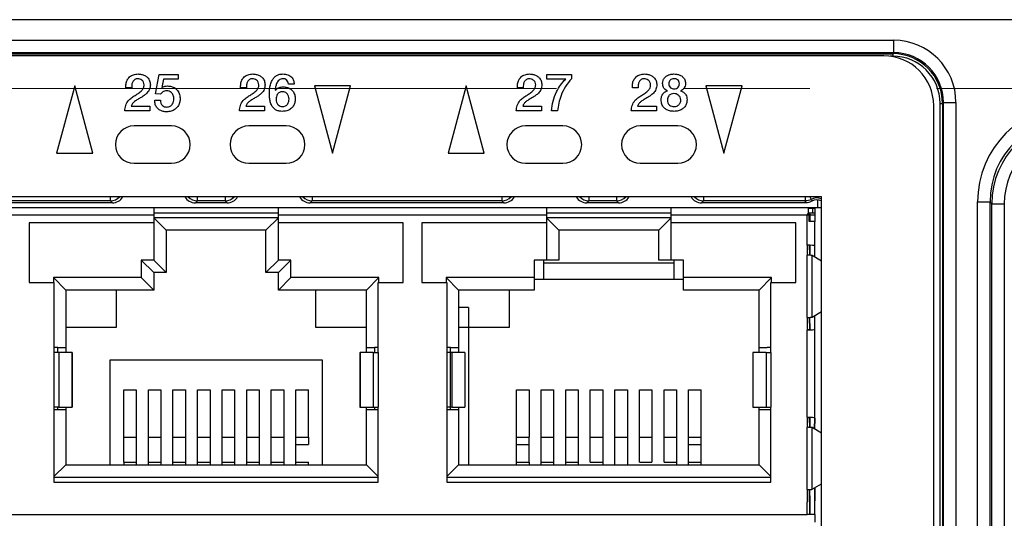
# Model space of a CAD drawing. Units: millimetres. Extents: x 17 to 584, y 10 to 410.
# Drawn here: x 243 to 263, y 296 to 306 of the extents above; entities that cross this region are included whole.
import ezdxf

# ---------------------------------------------------------------- set-up
doc = ezdxf.new("R2010")
doc.units = ezdxf.units.MM
doc.linetypes.add('CENTERX2', pattern=[20.32, 12.7, -2.54, 2.54, -2.54])

# ---------------------------------------------------------------- blocks, each defined once
blk = doc.blocks.new('SW_CENTERMARKSYMBOL_0')
at = {"color": 0, "linetype": 'CENTERX2', "lineweight": 18}
blk.add_line((230.05, 0), (4.25, 0), dxfattribs=at)

msp = doc.modelspace()

# ---------------------------------------------------------------- linework, layer by layer
at = {"color": 7, "linetype": 'Continuous', "lineweight": 25}
for p, q in [((286.892, 305.803), (76.172, 305.803)), ((75.382, 305.391), (260.556, 305.391)), ((260.556, 305.141), (260.556, 305.391)), ((260.556, 305.141), (75.382, 305.141)), ((75.382, 305.122), (260.536, 305.122)), ((260.357, 305.08), (75.632, 305.08)), ((260.536, 305.122), (260.556, 305.141)), ((260.536, 305.122), (260.536, 305.072)), ((245.757, 304.315), (245.826, 304.706)), ((245.826, 304.706), (246.21, 304.706)), ((246.21, 304.706), (246.21, 304.61)), ((253.6, 304.706), (254.096, 304.706)), ((253.6, 304.61), (253.6, 304.706)), ((254.096, 304.706), (254.096, 304.621)), ((244.134, 304.475), (243.772, 303.125)), ((244.496, 303.125), (244.134, 304.475)), ((245.277, 304.44), (245.162, 304.44)), ((245.916, 304.61), (245.881, 304.442)), ((246.21, 304.61), (245.916, 304.61)), ((247.577, 304.44), (247.462, 304.44)), ((248.537, 304.514), (248.422, 304.514)), ((249.664, 304.475), (248.94, 304.475)), ((248.94, 304.475), (249.302, 303.125)), ((249.302, 303.125), (249.664, 304.475)), ((251.984, 304.475), (251.622, 303.125)), ((252.346, 303.125), (251.984, 304.475)), ((253.127, 304.44), (253.012, 304.44)), ((253.979, 304.61), (253.6, 304.61)), ((255.431, 304.44), (255.316, 304.44)), ((257.514, 304.475), (256.79, 304.475)), ((256.79, 304.475), (257.152, 303.125)), ((257.152, 303.125), (257.514, 304.475)), ((245.855, 304.311), (245.757, 304.315)), ((245.267, 304.071), (245.642, 304.071)), ((245.642, 304.071), (245.642, 303.975)), ((245.738, 304.187), (245.853, 304.187)), ((247.567, 304.071), (247.942, 304.071)), ((247.942, 304.071), (247.942, 303.975)), ((253.117, 304.071), (253.492, 304.071)), ((253.492, 304.071), (253.492, 303.975)), ((255.422, 304.071), (255.797, 304.071)), ((255.797, 304.071), (255.797, 303.975)), ((261.357, 289.68), (261.357, 304.08)), ((261.485, 289.57), (261.485, 304.123)), ((261.485, 304.123), (261.535, 304.123)), ((261.554, 304.142), (261.535, 304.123)), ((261.535, 304.123), (261.535, 289.57)), ((261.554, 289.538), (261.554, 304.142)), ((261.554, 304.142), (261.804, 304.142)), ((261.804, 304.142), (261.804, 289.538)), ((245.642, 303.975), (245.139, 303.975)), ((247.942, 303.975), (247.439, 303.975)), ((253.492, 303.975), (252.989, 303.975)), ((253.818, 303.975), (253.694, 303.975)), ((255.797, 303.975), (255.294, 303.975)), ((246.075, 303.675), (245.325, 303.675)), ((248.375, 303.675), (247.625, 303.675)), ((253.925, 303.675), (253.175, 303.675)), ((256.225, 303.675), (255.475, 303.675)), ((243.772, 303.125), (244.496, 303.125)), ((251.622, 303.125), (252.346, 303.125)), ((245.325, 302.925), (246.075, 302.925)), ((247.625, 302.925), (248.375, 302.925)), ((253.175, 302.925), (253.925, 302.925)), ((255.475, 302.925), (256.225, 302.925)), ((259.105, 302.25), (226.91, 302.25)), ((259.105, 288.68), (259.105, 302.25)), ((244.89, 302.133), (241.159, 302.133)), ((244.851, 302.172), (241.198, 302.172)), ((244.89, 302.133), (244.851, 302.172)), ((246.593, 302.172), (246.554, 302.133)), ((247.19, 302.133), (246.554, 302.133)), ((247.151, 302.172), (246.593, 302.172)), ((247.19, 302.133), (247.151, 302.172)), ((248.893, 302.172), (248.854, 302.133)), ((252.74, 302.133), (248.854, 302.133)), ((252.701, 302.172), (248.893, 302.172)), ((252.74, 302.133), (252.701, 302.172)), ((254.443, 302.172), (254.404, 302.133)), ((255.04, 302.133), (254.404, 302.133)), ((255.001, 302.172), (254.443, 302.172)), ((255.04, 302.133), (255.001, 302.172)), ((256.743, 302.172), (256.704, 302.133)), ((258.793, 302.133), (256.704, 302.133)), ((258.783, 302.172), (256.743, 302.172)), ((262.237, 302.15), (262.486, 302.15)), ((262.237, 289.498), (262.237, 302.15)), ((262.523, 302.113), (262.486, 302.15)), ((262.486, 302.15), (262.486, 289.498)), ((262.523, 289.405), (262.523, 302.113)), ((262.523, 302.113), (262.773, 302.113)), ((262.773, 302.113), (262.773, 289.405)), ((245.719, 302.033), (240.344, 302.033)), ((245.719, 301.883), (240.344, 301.883)), ((245.719, 302.033), (245.719, 301.883)), ((248.219, 302.033), (245.719, 302.033)), ((245.719, 301.933), (248.219, 301.933)), ((245.719, 301.883), (245.719, 301.733)), ((253.594, 302.033), (248.219, 302.033)), ((248.219, 301.883), (248.219, 302.033)), ((253.594, 301.883), (248.219, 301.883)), ((248.219, 301.733), (248.219, 301.883)), ((253.594, 302.033), (253.594, 301.883)), ((256.094, 302.033), (253.594, 302.033)), ((253.594, 301.933), (256.094, 301.933)), ((253.594, 301.883), (253.594, 301.733)), ((258.972, 302.033), (256.094, 302.033)), ((256.094, 301.883), (256.094, 302.033)), ((258.822, 301.883), (256.094, 301.883)), ((256.094, 301.733), (256.094, 301.883)), ((258.822, 301.883), (258.847, 301.922)), ((258.822, 301.883), (258.847, 301.896)), ((258.822, 301.283), (258.822, 301.883)), ((258.859, 301.883), (258.822, 301.883)), ((258.847, 302.026), (258.925, 302.026)), ((258.847, 301.933), (258.925, 301.933)), ((258.847, 301.933), (258.925, 301.931)), ((258.847, 301.922), (258.847, 301.896)), ((258.859, 301.758), (258.859, 301.883)), ((258.869, 301.931), (258.872, 301.883)), ((258.872, 301.758), (258.869, 301.931)), ((258.872, 301.883), (258.872, 301.758)), ((258.972, 301.883), (258.872, 301.883)), ((258.925, 302.026), (258.972, 302.026)), ((258.925, 302.026), (258.925, 301.931)), ((258.925, 301.931), (258.972, 301.931)), ((258.972, 302.026), (258.972, 302.033)), ((259.032, 302.033), (258.972, 302.033)), ((258.972, 302.026), (258.972, 301.931)), ((258.972, 301.931), (258.972, 301.883)), ((258.972, 301.883), (258.972, 301.758)), ((259.105, 302.033), (259.032, 302.033)), ((245.719, 301.733), (243.219, 301.733)), ((243.219, 301.733), (243.219, 300.533)), ((248.219, 301.833), (245.719, 301.833)), ((245.969, 301.583), (245.719, 301.833)), ((245.719, 301.733), (245.719, 300.983)), ((247.969, 301.583), (248.219, 301.833)), ((248.219, 300.983), (248.219, 301.733)), ((250.719, 301.733), (248.219, 301.733)), ((250.719, 300.533), (250.719, 301.733)), ((253.594, 301.733), (251.094, 301.733)), ((251.094, 301.733), (251.094, 300.533)), ((256.094, 301.833), (253.594, 301.833)), ((253.844, 301.583), (253.594, 301.833)), ((253.594, 301.733), (253.594, 300.983)), ((255.844, 301.583), (256.094, 301.833)), ((256.094, 300.983), (256.094, 301.733)), ((258.594, 301.733), (256.094, 301.733)), ((258.594, 300.533), (258.594, 301.733)), ((258.972, 301.269), (258.972, 301.758)), ((245.969, 301.583), (245.969, 300.983)), ((247.969, 301.583), (245.969, 301.583)), ((247.969, 300.983), (247.969, 301.583)), ((253.844, 301.583), (253.844, 300.983)), ((255.844, 301.583), (253.844, 301.583)), ((255.844, 300.983), (255.844, 301.583)), ((258.822, 301.283), (258.822, 301.083)), ((258.869, 301.283), (258.872, 301.269)), ((258.872, 301.081), (258.869, 301.283)), ((258.872, 301.269), (258.872, 301.081)), ((258.972, 301.045), (258.972, 301.269)), ((258.822, 299.833), (258.822, 301.083)), ((258.92, 299.841), (258.92, 301.076)), ((259.105, 300.965), (258.92, 301.076)), ((245.719, 300.983), (245.469, 300.983)), ((245.469, 300.983), (245.469, 300.633)), ((245.719, 300.733), (245.469, 300.983)), ((245.969, 300.733), (245.719, 300.983)), ((245.969, 300.983), (245.969, 300.733)), ((247.969, 300.733), (248.219, 300.983)), ((247.969, 300.733), (247.969, 300.983)), ((248.469, 300.983), (248.219, 300.983)), ((248.219, 300.733), (248.469, 300.983)), ((248.469, 300.633), (248.469, 300.983)), ((253.594, 300.983), (253.344, 300.983)), ((253.344, 300.983), (253.344, 300.633)), ((253.544, 300.601), (253.544, 300.983)), ((253.844, 300.983), (253.594, 300.983)), ((256.094, 300.983), (255.844, 300.983)), ((256.344, 300.983), (256.094, 300.983)), ((256.144, 300.983), (256.144, 300.601)), ((256.344, 300.633), (256.344, 300.983)), ((245.969, 300.733), (245.719, 300.733)), ((245.719, 300.733), (245.719, 300.383)), ((248.219, 300.733), (247.969, 300.733)), ((248.219, 300.383), (248.219, 300.733)), ((243.219, 300.533), (243.719, 300.533)), ((245.469, 300.633), (243.707, 300.633)), ((243.707, 300.633), (243.707, 300.533)), ((243.957, 300.383), (243.707, 300.633)), ((243.719, 300.533), (243.719, 299.133)), ((245.719, 300.383), (245.469, 300.633)), ((248.219, 300.383), (248.469, 300.633)), ((250.232, 300.633), (248.469, 300.633)), ((249.982, 300.383), (250.232, 300.633)), ((250.219, 299.133), (250.219, 300.533)), ((250.219, 300.533), (250.719, 300.533)), ((250.232, 300.533), (250.232, 300.633)), ((251.094, 300.533), (251.594, 300.533)), ((253.344, 300.633), (251.582, 300.633)), ((251.582, 300.633), (251.582, 300.533)), ((251.832, 300.383), (251.582, 300.633)), ((251.594, 300.533), (251.594, 299.133)), ((253.344, 300.633), (253.344, 300.383)), ((253.344, 300.601), (256.344, 300.601)), ((258.107, 300.633), (256.344, 300.633)), ((256.344, 300.383), (256.344, 300.633)), ((257.857, 300.383), (258.107, 300.633)), ((258.094, 299.133), (258.094, 300.533)), ((258.094, 300.533), (258.594, 300.533)), ((258.107, 300.533), (258.107, 300.633)), ((243.957, 300.383), (243.957, 299.233)), ((245.469, 300.383), (243.957, 300.383)), ((244.969, 300.383), (244.969, 299.633)), ((245.719, 300.383), (245.469, 300.383)), ((248.469, 300.383), (248.219, 300.383)), ((249.982, 300.383), (248.469, 300.383)), ((248.969, 299.633), (248.969, 300.383)), ((249.982, 299.233), (249.982, 300.383)), ((251.832, 300.383), (251.832, 299.233)), ((253.344, 300.383), (251.832, 300.383)), ((252.844, 300.383), (252.844, 299.633)), ((257.857, 300.383), (256.344, 300.383)), ((257.857, 299.233), (257.857, 300.383)), ((252.032, 300.033), (251.832, 300.033)), ((252.032, 300.033), (252.032, 296.883)), ((258.92, 299.841), (259.105, 299.951)), ((258.822, 299.833), (258.822, 299.583)), ((258.869, 299.836), (258.872, 299.598)), ((258.872, 299.598), (258.869, 299.836)), ((258.972, 299.598), (258.972, 299.872)), ((244.969, 299.633), (243.957, 299.633)), ((249.982, 299.633), (248.969, 299.633)), ((252.844, 299.633), (251.832, 299.633)), ((258.822, 297.833), (258.822, 299.583)), ((258.972, 297.819), (258.972, 299.598)), ((243.794, 299.233), (243.719, 299.233)), ((243.719, 299.133), (243.719, 298.033)), ((243.818, 299.133), (243.719, 299.133)), ((243.794, 299.233), (243.957, 299.233)), ((243.794, 299.133), (243.794, 299.233)), ((243.818, 299.133), (243.818, 298.033)), ((244.083, 299.133), (243.818, 299.133)), ((243.957, 299.233), (243.957, 299.133)), ((244.083, 299.133), (244.083, 298.033)), ((244.085, 299.133), (244.083, 299.133)), ((244.085, 298.033), (244.085, 299.133)), ((249.853, 299.133), (249.853, 298.033)), ((249.853, 299.133), (249.855, 299.133)), ((249.855, 299.133), (249.855, 298.033)), ((250.121, 299.133), (249.855, 299.133)), ((249.982, 299.233), (250.144, 299.233)), ((249.982, 299.133), (249.982, 299.233)), ((250.121, 299.133), (250.121, 298.033)), ((250.121, 299.133), (250.219, 299.133)), ((250.219, 299.233), (250.144, 299.233)), ((250.144, 299.233), (250.144, 299.133)), ((250.219, 299.133), (250.219, 298.033)), ((251.669, 299.233), (251.594, 299.233)), ((251.594, 299.133), (251.594, 298.033)), ((251.693, 299.133), (251.594, 299.133)), ((251.669, 297.983), (251.669, 299.233)), ((251.669, 299.233), (251.832, 299.233)), ((251.958, 299.133), (251.693, 299.133)), ((251.693, 299.133), (251.693, 298.033)), ((251.832, 299.233), (251.832, 299.133)), ((251.958, 299.133), (251.958, 298.033)), ((257.728, 299.133), (257.728, 298.033)), ((257.728, 299.133), (257.73, 299.133)), ((257.73, 299.133), (257.73, 298.033)), ((257.996, 299.133), (257.73, 299.133)), ((257.857, 299.233), (258.019, 299.233)), ((257.857, 299.133), (257.857, 299.233)), ((257.996, 299.133), (257.996, 298.033)), ((257.996, 299.133), (258.094, 299.133)), ((258.094, 299.233), (258.019, 299.233)), ((258.094, 299.133), (258.094, 298.033)), ((244.844, 296.883), (244.844, 298.983)), ((244.844, 298.983), (249.094, 298.983)), ((249.094, 298.983), (249.094, 296.883)), ((245.119, 298.383), (245.369, 298.383)), ((245.119, 297.432), (245.119, 298.383)), ((245.369, 298.383), (245.369, 297.432)), ((245.612, 297.432), (245.612, 298.383)), ((245.612, 298.383), (245.862, 298.383)), ((245.862, 298.383), (245.862, 297.432)), ((246.105, 297.432), (246.105, 298.383)), ((246.105, 298.383), (246.355, 298.383)), ((246.355, 298.383), (246.355, 297.432)), ((246.598, 297.432), (246.598, 298.383)), ((246.598, 298.383), (246.848, 298.383)), ((246.848, 298.383), (246.848, 297.432)), ((247.091, 297.432), (247.091, 298.383)), ((247.091, 298.383), (247.341, 298.383)), ((247.341, 298.383), (247.341, 297.432)), ((247.583, 297.432), (247.583, 298.383)), ((247.583, 298.383), (247.833, 298.383)), ((247.833, 298.383), (247.833, 297.432)), ((248.076, 297.432), (248.076, 298.383)), ((248.076, 298.383), (248.326, 298.383)), ((248.326, 298.383), (248.326, 297.432)), ((248.569, 297.432), (248.569, 298.383)), ((248.569, 298.383), (248.819, 298.383)), ((248.819, 297.432), (248.819, 298.383)), ((252.994, 297.432), (252.994, 298.383)), ((252.994, 298.383), (253.244, 298.383)), ((253.244, 298.383), (253.244, 297.432)), ((253.487, 297.432), (253.487, 298.383)), ((253.487, 298.383), (253.737, 298.383)), ((253.737, 298.383), (253.737, 297.432)), ((253.98, 297.432), (253.98, 298.383)), ((253.98, 298.383), (254.23, 298.383)), ((254.23, 298.383), (254.23, 297.432)), ((254.473, 297.432), (254.473, 298.383)), ((254.473, 298.383), (254.723, 298.383)), ((254.723, 298.383), (254.723, 297.432)), ((254.966, 297.432), (254.966, 298.383)), ((254.966, 298.383), (255.216, 298.383)), ((255.216, 298.383), (255.216, 297.432)), ((255.458, 298.383), (255.708, 298.383)), ((255.458, 297.432), (255.458, 298.383)), ((255.708, 298.383), (255.708, 297.432)), ((255.951, 298.383), (256.201, 298.383)), ((255.951, 297.432), (255.951, 298.383)), ((256.201, 298.383), (256.201, 297.432)), ((256.444, 297.432), (256.444, 298.383)), ((256.444, 298.383), (256.694, 298.383)), ((256.694, 297.432), (256.694, 298.383)), ((243.719, 298.033), (243.719, 296.533)), ((243.818, 298.033), (243.719, 298.033)), ((243.794, 297.983), (243.719, 297.983)), ((243.794, 297.983), (243.794, 298.033)), ((243.957, 297.983), (243.794, 297.983)), ((243.818, 298.033), (244.083, 298.033)), ((243.957, 298.033), (243.957, 297.983)), ((243.957, 297.983), (243.957, 296.883)), ((244.085, 298.033), (244.083, 298.033)), ((249.853, 298.033), (249.855, 298.033)), ((249.855, 298.033), (250.121, 298.033)), ((249.982, 297.983), (249.982, 298.033)), ((249.982, 296.883), (249.982, 297.983)), ((250.144, 297.983), (249.982, 297.983)), ((250.121, 298.033), (250.219, 298.033)), ((250.144, 298.033), (250.144, 297.983)), ((250.219, 297.983), (250.144, 297.983)), ((250.219, 296.533), (250.219, 298.033)), ((251.594, 298.033), (251.594, 296.533)), ((251.693, 298.033), (251.594, 298.033)), ((251.669, 297.983), (251.594, 297.983)), ((251.832, 297.983), (251.669, 297.983)), ((251.693, 298.033), (251.958, 298.033)), ((251.832, 298.033), (251.832, 297.983)), ((251.832, 297.983), (251.832, 296.883)), ((257.728, 298.033), (257.73, 298.033)), ((257.73, 298.033), (257.996, 298.033)), ((257.857, 297.983), (257.857, 298.033)), ((257.857, 296.883), (257.857, 297.983)), ((258.019, 297.983), (257.857, 297.983)), ((257.996, 298.033), (258.094, 298.033)), ((258.094, 297.983), (258.019, 297.983)), ((258.094, 296.533), (258.094, 298.033)), ((258.822, 297.833), (258.822, 297.633)), ((258.872, 297.631), (258.869, 297.82)), ((258.872, 297.833), (258.872, 297.819)), ((258.872, 297.819), (258.872, 297.631)), ((258.969, 297.597), (258.972, 297.819)), ((258.972, 297.819), (258.969, 297.597)), ((258.822, 296.383), (258.822, 297.633)), ((258.92, 296.391), (258.92, 297.626)), ((259.105, 297.515), (258.92, 297.626)), ((245.119, 297.432), (245.369, 297.432)), ((245.119, 296.933), (245.119, 297.432)), ((245.369, 297.432), (245.369, 296.933)), ((245.612, 296.933), (245.612, 297.432)), ((245.612, 297.432), (245.862, 297.432)), ((245.862, 297.432), (245.862, 296.933)), ((246.105, 297.432), (246.355, 297.432)), ((246.105, 296.933), (246.105, 297.432)), ((246.355, 297.432), (246.355, 296.933)), ((246.598, 296.933), (246.598, 297.432)), ((246.598, 297.432), (246.848, 297.432)), ((246.848, 297.432), (246.848, 296.933)), ((247.091, 296.933), (247.091, 297.432)), ((247.091, 297.432), (247.341, 297.432)), ((247.341, 297.432), (247.341, 296.933)), ((247.583, 296.933), (247.583, 297.432)), ((247.583, 297.432), (247.833, 297.432)), ((247.833, 297.432), (247.833, 296.933)), ((248.076, 296.933), (248.076, 297.432)), ((248.076, 297.432), (248.326, 297.432)), ((248.326, 297.432), (248.326, 296.933)), ((248.569, 296.933), (248.569, 297.432)), ((248.569, 297.432), (248.819, 297.432)), ((248.819, 297.432), (248.819, 297.29)), ((252.994, 296.933), (252.994, 297.432)), ((252.994, 297.432), (253.244, 297.432)), ((253.244, 297.29), (253.244, 297.432)), ((253.487, 297.432), (253.737, 297.432)), ((253.487, 296.933), (253.487, 297.432)), ((253.737, 297.432), (253.737, 296.933)), ((253.98, 297.432), (254.23, 297.432)), ((253.98, 296.933), (253.98, 297.432)), ((254.23, 297.432), (254.23, 296.933)), ((254.473, 297.432), (254.723, 297.432)), ((254.473, 296.933), (254.473, 297.432)), ((254.723, 297.432), (254.723, 296.933)), ((254.966, 296.933), (254.966, 297.432)), ((254.966, 297.432), (255.216, 297.432)), ((255.216, 297.432), (255.216, 296.933)), ((255.458, 296.933), (255.458, 297.432)), ((255.458, 297.432), (255.708, 297.432)), ((255.708, 297.432), (255.708, 296.933)), ((255.951, 297.432), (256.201, 297.432)), ((255.951, 296.933), (255.951, 297.432)), ((256.201, 297.432), (256.201, 296.933)), ((256.444, 296.933), (256.444, 297.432)), ((256.444, 297.432), (256.694, 297.432)), ((256.694, 296.933), (256.694, 297.432)), ((248.569, 297.29), (248.819, 297.29)), ((252.994, 297.29), (253.244, 297.29)), ((253.244, 296.933), (253.244, 297.29)), ((256.444, 297.29), (256.694, 297.29)), ((245.119, 296.933), (245.369, 296.933)), ((245.119, 296.933), (245.119, 296.883)), ((245.369, 296.933), (245.369, 296.883)), ((245.612, 296.883), (245.612, 296.933)), ((245.612, 296.933), (245.862, 296.933)), ((245.862, 296.933), (245.862, 296.883)), ((246.105, 296.933), (246.355, 296.933)), ((246.105, 296.883), (246.105, 296.933)), ((246.355, 296.933), (246.355, 296.883)), ((246.598, 296.883), (246.598, 296.933)), ((246.598, 296.933), (246.848, 296.933)), ((246.848, 296.933), (246.848, 296.883)), ((247.091, 296.933), (247.341, 296.933)), ((247.091, 296.883), (247.091, 296.933)), ((247.341, 296.933), (247.341, 296.883)), ((247.583, 296.883), (247.583, 296.933)), ((247.583, 296.933), (247.833, 296.933)), ((247.833, 296.933), (247.833, 296.883)), ((248.076, 296.883), (248.076, 296.933)), ((248.076, 296.933), (248.326, 296.933)), ((248.326, 296.933), (248.326, 296.883)), ((248.569, 296.883), (248.569, 296.933)), ((248.569, 296.933), (248.819, 296.933)), ((248.819, 296.883), (248.819, 296.933)), ((252.994, 296.883), (252.994, 296.933)), ((252.994, 296.933), (253.244, 296.933)), ((253.244, 296.933), (253.244, 296.883)), ((253.487, 296.933), (253.737, 296.933)), ((253.487, 296.883), (253.487, 296.933)), ((253.737, 296.933), (253.737, 296.883)), ((253.98, 296.933), (254.23, 296.933)), ((253.98, 296.883), (253.98, 296.933)), ((254.23, 296.933), (254.23, 296.883)), ((254.473, 296.933), (254.723, 296.933)), ((254.723, 296.933), (254.723, 296.883)), ((254.966, 296.883), (254.966, 296.933)), ((255.216, 296.933), (255.216, 296.883)), ((255.458, 296.933), (255.708, 296.933)), ((255.951, 296.933), (256.201, 296.933)), ((256.201, 296.933), (256.201, 296.883)), ((256.444, 296.883), (256.444, 296.933)), ((256.444, 296.933), (256.694, 296.933)), ((256.694, 296.883), (256.694, 296.933)), ((243.957, 296.883), (243.719, 296.646)), ((243.957, 296.883), (249.982, 296.883)), ((249.982, 296.883), (250.219, 296.646)), ((251.832, 296.883), (251.594, 296.646)), ((251.832, 296.883), (257.857, 296.883)), ((257.857, 296.883), (258.094, 296.646)), ((243.719, 296.633), (250.219, 296.633)), ((243.719, 296.533), (250.219, 296.533)), ((251.594, 296.633), (258.094, 296.633)), ((251.594, 296.533), (258.094, 296.533)), ((258.822, 296.383), (258.822, 296.133)), ((258.869, 296.386), (258.872, 296.148)), ((258.872, 295.883), (258.869, 296.386)), ((258.92, 296.391), (259.105, 296.501)), ((258.972, 296.422), (258.969, 295.883)), ((258.972, 296.148), (258.972, 296.422)), ((258.822, 295.883), (258.822, 296.133)), ((258.872, 296.148), (258.872, 295.883)), ((258.972, 295.883), (258.972, 296.148)), ((227.242, 295.883), (258.822, 295.883)), ((258.972, 295.883), (258.822, 295.883)), ((258.972, 295.883), (258.972, 295.733))]:
    msp.add_line(p, q, dxfattribs=at)
at = {"color": 8, "linetype": 'Continuous', "lineweight": 25}
for p, q in [((260.536, 305.072), (260.486, 305.072)), ((244.851, 302.172), (244.851, 302.25)), ((246.593, 302.25), (246.593, 302.172)), ((247.151, 302.25), (247.151, 302.172)), ((248.893, 302.25), (248.893, 302.172)), ((252.701, 302.25), (252.701, 302.172)), ((254.443, 302.25), (254.443, 302.172)), ((255.001, 302.25), (255.001, 302.172)), ((256.743, 302.25), (256.743, 302.172)), ((258.783, 302.25), (258.783, 302.172)), ((258.876, 302.25), (258.902, 302.202)), ((259.032, 302.033), (259.032, 302.191)), ((256.144, 300.921), (253.544, 300.921))]:
    msp.add_line(p, q, dxfattribs=at)
at = {"color": 7, "linetype": 'Continuous', "lineweight": 25}
for centre, radius, start, end in [((260.357, 304.08), 1, 0, 90), ((245.325, 303.3), 0.375, 90, 270), ((246.075, 303.3), 0.375, 270, 90), ((247.625, 303.3), 0.375, 90, 270), ((248.375, 303.3), 0.375, 270, 90), ((253.175, 303.3), 0.375, 90, 270), ((253.925, 303.3), 0.375, 270, 90), ((255.475, 303.3), 0.375, 90, 270), ((256.225, 303.3), 0.375, 270, 90), ((259.015, 301.992), 0.2, 63.4922, 119.5696)]:
    msp.add_arc(centre, radius, start, end, dxfattribs=at)
at = {"color": 8, "linetype": 'Continuous', "lineweight": 25}
msp.add_arc((259.015, 301.992), 0.238, 68.0256, 118.3534, dxfattribs=at)
at = {"color": 7, "linetype": 'Continuous', "lineweight": 25}
for centre, major_axis, ratio, start_param, end_param in [((260.552, 304.139), (0.886, 0.886), 0.997265, 5.499157, 7.067214), ((260.534, 304.121), (0.709, 0.709), 0.997537, 5.499157, 7.067214), ((260.534, 304.121), (0.674, 0.674), 0.997265, 5.499157, 7.067214), ((260.552, 304.139), (0.71, 0.71), 0.995904, 5.499157, 7.067214), ((264.188, 302.147), (1.381, -1.381), 0.998783, 2.356803, 3.926382), ((264.188, 302.147), (-1.204, 1.204), 0.998426, 5.498396, 7.067974), ((264.224, 302.111), (-1.203, 1.203), 0.99914, 5.498396, 7.067974), ((264.224, 302.111), (1.027, -1.027), 0.998783, 2.356803, 3.926382), ((244.889, 302.383), (-0.177, 0.177), 0.998783, 2.356803, 3.365607), ((246.554, 302.383), (0.177, 0.177), 0.998783, 2.917578, 3.926382), ((247.189, 302.383), (-0.177, 0.177), 0.998783, 2.356803, 3.365607), ((248.854, 302.383), (0.177, 0.177), 0.998783, 2.917578, 3.926382), ((252.739, 302.383), (-0.177, 0.177), 0.998783, 2.356803, 3.365607), ((254.404, 302.383), (0.177, 0.177), 0.998783, 2.917578, 3.926382), ((255.039, 302.383), (-0.177, 0.177), 0.998783, 2.356803, 3.365607), ((256.704, 302.383), (0.177, 0.177), 0.998783, 2.917578, 3.926382), ((258.822, 301.269), (0.15, 0), 0.095959, 0, 1.570796), ((258.822, 299.598), (0.15, 0), 0.095959, 4.712389, 6.283185), ((258.822, 299.598), (0.05, 0), 0.095959, 4.712389, 6.283185), ((258.822, 297.819), (0.15, 0), 0.095959, 0, 1.570796), ((258.822, 297.819), (0.05, 0), 0.095959, 0, 1.570796)]:
    msp.add_ellipse(centre, major_axis=major_axis, ratio=ratio, start_param=start_param, end_param=end_param, dxfattribs=at)
at = {"color": 8, "linetype": 'Continuous', "lineweight": 25}
for centre, major_axis, start_param, end_param in [((244.851, 302.422), (0.177, -0.177), 5.498396, 6.311675), ((246.593, 302.422), (0.177, 0.177), 3.113103, 3.926382), ((247.151, 302.422), (0.177, -0.177), 5.498396, 6.311675), ((248.893, 302.422), (0.177, 0.177), 3.113103, 3.926382), ((252.701, 302.422), (0.177, -0.177), 5.498396, 6.311675), ((254.443, 302.422), (0.177, 0.177), 3.113103, 3.926382), ((255.001, 302.422), (0.177, -0.177), 5.498396, 6.311675), ((256.743, 302.422), (0.177, 0.177), 3.113103, 3.926382)]:
    msp.add_ellipse(centre, major_axis=major_axis, ratio=0.999756, start_param=start_param, end_param=end_param, dxfattribs=at)
at = {"color": 7, "linetype": 'Continuous', "lineweight": 25}
for points, knots in [([(245.162, 304.44), (245.161, 304.466), (245.161, 304.518), (245.184, 304.595), (245.234, 304.662), (245.312, 304.708), (245.374, 304.713), (245.405, 304.716)], [0, 0, 0, 0, 0.187179, 0.37392, 0.560415, 0.780015, 1, 1, 1, 1]), ([(245.397, 304.619), (245.387, 304.619), (245.367, 304.617), (245.33, 304.6), (245.296, 304.56), (245.277, 304.501), (245.277, 304.46), (245.277, 304.44)], [0, 0, 0, 0, 0.125296, 0.250444, 0.499192, 0.749278, 1, 1, 1, 1]), ([(245.527, 304.499), (245.524, 304.517), (245.519, 304.554), (245.484, 304.595), (245.441, 304.616), (245.412, 304.618), (245.397, 304.619)], [0, 0, 0, 0, 0.279299, 0.55878, 0.779263, 1, 1, 1, 1]), ([(245.405, 304.716), (245.427, 304.714), (245.473, 304.711), (245.539, 304.688), (245.599, 304.646), (245.644, 304.58), (245.649, 304.526), (245.652, 304.499)], [0, 0, 0, 0, 0.1871049, 0.3741041, 0.5608097, 0.7802322, 1, 1, 1, 1]), ([(247.462, 304.44), (247.461, 304.466), (247.461, 304.518), (247.484, 304.595), (247.534, 304.662), (247.612, 304.708), (247.674, 304.713), (247.705, 304.716)], [0, 0, 0, 0, 0.187179, 0.37392, 0.560415, 0.780015, 1, 1, 1, 1]), ([(247.697, 304.619), (247.687, 304.619), (247.667, 304.617), (247.63, 304.6), (247.596, 304.56), (247.577, 304.501), (247.577, 304.46), (247.577, 304.44)], [0, 0, 0, 0, 0.1252965, 0.2504444, 0.4991921, 0.749278, 1, 1, 1, 1]), ([(247.827, 304.499), (247.824, 304.517), (247.819, 304.554), (247.784, 304.595), (247.741, 304.616), (247.712, 304.618), (247.697, 304.619)], [0, 0, 0, 0, 0.279299, 0.55878, 0.779263, 1, 1, 1, 1]), ([(247.705, 304.716), (247.727, 304.714), (247.773, 304.711), (247.839, 304.688), (247.899, 304.646), (247.944, 304.58), (247.949, 304.526), (247.952, 304.499)], [0, 0, 0, 0, 0.187105, 0.374104, 0.56081, 0.780232, 1, 1, 1, 1]), ([(248.038, 304.321), (248.039, 304.351), (248.041, 304.411), (248.056, 304.501), (248.085, 304.58), (248.128, 304.642), (248.181, 304.686), (248.245, 304.712), (248.291, 304.714), (248.314, 304.716)], [0, 0, 0, 0, 0.166907, 0.333752, 0.500408, 0.62536, 0.750286, 0.874993, 1, 1, 1, 1]), ([(248.31, 304.619), (248.295, 304.618), (248.267, 304.617), (248.229, 304.594), (248.202, 304.561), (248.178, 304.516), (248.162, 304.457), (248.157, 304.412), (248.154, 304.389)], [0, 0, 0, 0, 0.138126, 0.275902, 0.414113, 0.552481, 0.776078, 1, 1, 1, 1]), ([(248.422, 304.514), (248.419, 304.529), (248.414, 304.561), (248.385, 304.598), (248.348, 304.617), (248.322, 304.619), (248.31, 304.619)], [0, 0, 0, 0, 0.280483, 0.559411, 0.779465, 1, 1, 1, 1]), ([(248.314, 304.716), (248.345, 304.713), (248.408, 304.709), (248.486, 304.66), (248.526, 304.587), (248.533, 304.538), (248.537, 304.514)], [0, 0, 0, 0, 0.280457, 0.559212, 0.779217, 1, 1, 1, 1]), ([(253.012, 304.44), (253.011, 304.466), (253.011, 304.518), (253.034, 304.595), (253.084, 304.662), (253.162, 304.708), (253.224, 304.713), (253.255, 304.716)], [0, 0, 0, 0, 0.187179, 0.37392, 0.560415, 0.780015, 1, 1, 1, 1]), ([(253.247, 304.619), (253.237, 304.619), (253.217, 304.617), (253.18, 304.6), (253.146, 304.56), (253.127, 304.501), (253.127, 304.46), (253.127, 304.44)], [0, 0, 0, 0, 0.1252965, 0.2504444, 0.4991921, 0.749278, 1, 1, 1, 1]), ([(253.377, 304.499), (253.374, 304.517), (253.369, 304.554), (253.334, 304.595), (253.291, 304.616), (253.262, 304.618), (253.247, 304.619)], [0, 0, 0, 0, 0.279299, 0.55878, 0.779263, 1, 1, 1, 1]), ([(253.255, 304.716), (253.277, 304.714), (253.323, 304.711), (253.389, 304.688), (253.449, 304.646), (253.494, 304.58), (253.499, 304.526), (253.502, 304.499)], [0, 0, 0, 0, 0.1871049, 0.3741041, 0.5608097, 0.7802322, 1, 1, 1, 1]), ([(254.096, 304.621), (254.053, 304.57), (253.966, 304.467), (253.888, 304.296), (253.835, 304.132), (253.824, 304.027), (253.818, 303.975)], [0, 0, 0, 0, 0.279654, 0.559742, 0.779909, 1, 1, 1, 1]), ([(255.316, 304.44), (255.316, 304.466), (255.316, 304.518), (255.339, 304.595), (255.389, 304.662), (255.467, 304.708), (255.529, 304.713), (255.559, 304.716)], [0, 0, 0, 0, 0.187179, 0.37392, 0.560415, 0.780015, 1, 1, 1, 1]), ([(255.552, 304.619), (255.542, 304.619), (255.521, 304.617), (255.484, 304.6), (255.45, 304.56), (255.432, 304.501), (255.432, 304.46), (255.431, 304.44)], [0, 0, 0, 0, 0.125296, 0.250444, 0.499192, 0.749278, 1, 1, 1, 1]), ([(255.681, 304.499), (255.679, 304.517), (255.674, 304.554), (255.639, 304.595), (255.595, 304.616), (255.566, 304.618), (255.552, 304.619)], [0, 0, 0, 0, 0.279299, 0.55878, 0.779263, 1, 1, 1, 1]), ([(255.559, 304.716), (255.582, 304.714), (255.628, 304.711), (255.694, 304.688), (255.754, 304.646), (255.799, 304.58), (255.804, 304.526), (255.806, 304.499)], [0, 0, 0, 0, 0.1871049, 0.3741041, 0.5608097, 0.7802322, 1, 1, 1, 1]), ([(255.922, 304.524), (255.923, 304.545), (255.927, 304.586), (255.958, 304.64), (256.008, 304.683), (256.072, 304.71), (256.12, 304.714), (256.144, 304.716)], [0, 0, 0, 0, 0.186658, 0.373122, 0.559709, 0.779722, 1, 1, 1, 1]), ([(256.15, 304.619), (256.135, 304.618), (256.105, 304.616), (256.069, 304.591), (256.049, 304.557), (256.048, 304.533), (256.047, 304.521)], [0, 0, 0, 0, 0.280418, 0.559145, 0.779495, 1, 1, 1, 1]), ([(256.144, 304.716), (256.166, 304.715), (256.208, 304.713), (256.271, 304.695), (256.329, 304.66), (256.374, 304.6), (256.38, 304.55), (256.383, 304.524)], [0, 0, 0, 0, 0.187308, 0.374399, 0.561198, 0.780449, 1, 1, 1, 1]), ([(256.258, 304.521), (256.257, 304.537), (256.255, 304.568), (256.224, 304.602), (256.187, 304.617), (256.162, 304.619), (256.15, 304.619)], [0, 0, 0, 0, 0.279884, 0.558062, 0.778895, 1, 1, 1, 1]), ([(245.347, 304.287), (245.37, 304.302), (245.416, 304.331), (245.477, 304.376), (245.521, 304.434), (245.525, 304.477), (245.527, 304.499)], [0, 0, 0, 0, 0.280863, 0.561254, 0.78062, 1, 1, 1, 1]), ([(245.652, 304.499), (245.648, 304.467), (245.642, 304.405), (245.588, 304.333), (245.526, 304.283), (245.484, 304.257), (245.464, 304.243)], [0, 0, 0, 0, 0.279038, 0.558628, 0.779167, 1, 1, 1, 1]), ([(245.881, 304.442), (245.891, 304.448), (245.91, 304.46), (245.949, 304.471), (245.978, 304.474), (245.996, 304.475)], [0, 0, 0, 0, 0.279843, 0.560142, 1, 1, 1, 1]), ([(245.996, 304.475), (246.022, 304.473), (246.073, 304.47), (246.145, 304.439), (246.204, 304.382), (246.242, 304.302), (246.246, 304.242), (246.248, 304.212)], [0, 0, 0, 0, 0.18689, 0.373521, 0.560025, 0.779776, 1, 1, 1, 1]), ([(247.647, 304.287), (247.67, 304.302), (247.716, 304.331), (247.777, 304.376), (247.821, 304.434), (247.825, 304.477), (247.827, 304.499)], [0, 0, 0, 0, 0.280863, 0.561254, 0.78062, 1, 1, 1, 1]), ([(247.952, 304.499), (247.948, 304.467), (247.942, 304.405), (247.888, 304.333), (247.826, 304.283), (247.784, 304.257), (247.764, 304.243)], [0, 0, 0, 0, 0.279038, 0.558628, 0.779167, 1, 1, 1, 1]), ([(248.154, 304.389), (248.166, 304.401), (248.19, 304.426), (248.246, 304.451), (248.29, 304.454), (248.317, 304.456)], [0, 0, 0, 0, 0.279887, 0.560176, 1, 1, 1, 1]), ([(248.317, 304.456), (248.341, 304.454), (248.388, 304.451), (248.455, 304.422), (248.512, 304.371), (248.551, 304.299), (248.555, 304.243), (248.557, 304.215)], [0, 0, 0, 0, 0.186939, 0.373697, 0.560226, 0.779996, 1, 1, 1, 1]), ([(253.197, 304.287), (253.22, 304.302), (253.266, 304.331), (253.327, 304.376), (253.371, 304.434), (253.375, 304.477), (253.377, 304.499)], [0, 0, 0, 0, 0.280863, 0.561254, 0.78062, 1, 1, 1, 1]), ([(253.502, 304.499), (253.498, 304.467), (253.492, 304.405), (253.438, 304.333), (253.376, 304.283), (253.334, 304.257), (253.314, 304.243)], [0, 0, 0, 0, 0.279038, 0.558628, 0.779167, 1, 1, 1, 1]), ([(253.694, 303.975), (253.701, 304.041), (253.716, 304.174), (253.786, 304.347), (253.869, 304.497), (253.942, 304.572), (253.979, 304.61)], [0, 0, 0, 0, 0.280003, 0.56009, 0.780286, 1, 1, 1, 1]), ([(255.501, 304.287), (255.524, 304.302), (255.571, 304.331), (255.632, 304.376), (255.676, 304.434), (255.679, 304.477), (255.681, 304.499)], [0, 0, 0, 0, 0.280863, 0.561254, 0.78062, 1, 1, 1, 1]), ([(255.806, 304.499), (255.803, 304.467), (255.797, 304.405), (255.743, 304.333), (255.681, 304.283), (255.639, 304.257), (255.619, 304.243)], [0, 0, 0, 0, 0.279038, 0.558628, 0.779167, 1, 1, 1, 1]), ([(256.021, 304.378), (256.004, 304.384), (255.971, 304.398), (255.942, 304.44), (255.925, 304.483), (255.923, 304.51), (255.922, 304.524)], [0, 0, 0, 0, 0.278388, 0.558583, 0.779333, 1, 1, 1, 1]), ([(256.047, 304.521), (256.048, 304.505), (256.05, 304.474), (256.078, 304.437), (256.115, 304.42), (256.14, 304.418), (256.152, 304.417)], [0, 0, 0, 0, 0.280073, 0.558597, 0.779108, 1, 1, 1, 1]), ([(256.152, 304.417), (256.168, 304.419), (256.199, 304.421), (256.236, 304.448), (256.256, 304.484), (256.257, 304.509), (256.258, 304.521)], [0, 0, 0, 0, 0.280405, 0.559674, 0.779362, 1, 1, 1, 1]), ([(256.383, 304.524), (256.382, 304.507), (256.378, 304.471), (256.352, 304.428), (256.321, 304.395), (256.295, 304.384), (256.282, 304.378)], [0, 0, 0, 0, 0.279753, 0.559838, 0.780037, 1, 1, 1, 1]), ([(245.139, 303.975), (245.143, 304.012), (245.15, 304.086), (245.202, 304.178), (245.273, 304.242), (245.322, 304.272), (245.347, 304.287)], [0, 0, 0, 0, 0.280146, 0.559384, 0.779449, 1, 1, 1, 1]), ([(245.464, 304.243), (245.442, 304.231), (245.399, 304.206), (245.34, 304.169), (245.292, 304.125), (245.275, 304.089), (245.267, 304.071)], [0, 0, 0, 0, 0.280557, 0.560897, 0.781088, 1, 1, 1, 1]), ([(245.974, 304.379), (245.961, 304.378), (245.934, 304.376), (245.892, 304.352), (245.869, 304.326), (245.855, 304.311)], [0, 0, 0, 0, 0.2797987, 0.5597351, 1, 1, 1, 1]), ([(246.123, 304.219), (246.121, 304.242), (246.116, 304.288), (246.08, 304.343), (246.028, 304.374), (245.992, 304.377), (245.974, 304.379)], [0, 0, 0, 0, 0.280209, 0.559533, 0.779629, 1, 1, 1, 1]), ([(245.983, 304.052), (246.006, 304.055), (246.052, 304.061), (246.099, 304.11), (246.12, 304.165), (246.122, 304.201), (246.123, 304.219)], [0, 0, 0, 0, 0.279249, 0.557947, 0.77878, 1, 1, 1, 1]), ([(247.439, 303.975), (247.443, 304.012), (247.45, 304.086), (247.502, 304.178), (247.573, 304.242), (247.622, 304.272), (247.647, 304.287)], [0, 0, 0, 0, 0.2801456, 0.5593841, 0.7794487, 1, 1, 1, 1]), ([(247.764, 304.243), (247.742, 304.231), (247.699, 304.206), (247.64, 304.169), (247.592, 304.125), (247.575, 304.089), (247.567, 304.071)], [0, 0, 0, 0, 0.280557, 0.560897, 0.781088, 1, 1, 1, 1]), ([(248.296, 303.966), (248.276, 303.966), (248.234, 303.968), (248.174, 303.988), (248.124, 304.027), (248.081, 304.083), (248.053, 304.155), (248.041, 304.237), (248.039, 304.293), (248.038, 304.321)], [0, 0, 0, 0, 0.125053, 0.249854, 0.374793, 0.499724, 0.666293, 0.83309, 1, 1, 1, 1]), ([(248.3, 304.36), (248.279, 304.357), (248.237, 304.352), (248.195, 304.308), (248.175, 304.258), (248.174, 304.226), (248.173, 304.21)], [0, 0, 0, 0, 0.2789997, 0.558218, 0.7788563, 1, 1, 1, 1]), ([(248.432, 304.209), (248.431, 304.23), (248.428, 304.272), (248.397, 304.325), (248.35, 304.356), (248.316, 304.358), (248.3, 304.36)], [0, 0, 0, 0, 0.280713, 0.559694, 0.779674, 1, 1, 1, 1]), ([(252.989, 303.975), (252.993, 304.012), (253, 304.086), (253.052, 304.178), (253.123, 304.242), (253.172, 304.272), (253.197, 304.287)], [0, 0, 0, 0, 0.280146, 0.559384, 0.779449, 1, 1, 1, 1]), ([(253.314, 304.243), (253.292, 304.231), (253.249, 304.206), (253.19, 304.169), (253.142, 304.125), (253.125, 304.089), (253.117, 304.071)], [0, 0, 0, 0, 0.280557, 0.560897, 0.781088, 1, 1, 1, 1]), ([(255.294, 303.975), (255.298, 304.012), (255.305, 304.086), (255.357, 304.178), (255.427, 304.242), (255.477, 304.272), (255.501, 304.287)], [0, 0, 0, 0, 0.2801456, 0.5593841, 0.7794487, 1, 1, 1, 1]), ([(255.619, 304.243), (255.597, 304.231), (255.554, 304.206), (255.495, 304.169), (255.447, 304.125), (255.43, 304.089), (255.422, 304.071)], [0, 0, 0, 0, 0.280557, 0.560897, 0.781088, 1, 1, 1, 1]), ([(255.893, 304.196), (255.895, 304.218), (255.898, 304.263), (255.928, 304.32), (255.97, 304.361), (256.004, 304.372), (256.021, 304.378)], [0, 0, 0, 0, 0.280166, 0.559997, 0.779979, 1, 1, 1, 1]), ([(256.15, 304.321), (256.13, 304.319), (256.091, 304.316), (256.046, 304.282), (256.021, 304.238), (256.019, 304.207), (256.018, 304.192)], [0, 0, 0, 0, 0.279979, 0.559115, 0.779408, 1, 1, 1, 1]), ([(256.287, 304.193), (256.284, 304.212), (256.279, 304.251), (256.24, 304.293), (256.196, 304.317), (256.165, 304.32), (256.15, 304.321)], [0, 0, 0, 0, 0.2791835, 0.5586997, 0.7793978, 1, 1, 1, 1]), ([(256.282, 304.378), (256.304, 304.371), (256.347, 304.355), (256.388, 304.304), (256.409, 304.249), (256.411, 304.214), (256.412, 304.196)], [0, 0, 0, 0, 0.279561, 0.558976, 0.779348, 1, 1, 1, 1]), ([(245.977, 303.956), (245.954, 303.957), (245.907, 303.96), (245.841, 303.987), (245.784, 304.034), (245.744, 304.104), (245.74, 304.159), (245.738, 304.187)], [0, 0, 0, 0, 0.186951, 0.373717, 0.560346, 0.779832, 1, 1, 1, 1]), ([(245.853, 304.187), (245.855, 304.167), (245.86, 304.128), (245.892, 304.082), (245.937, 304.055), (245.967, 304.053), (245.983, 304.052)], [0, 0, 0, 0, 0.280406, 0.559738, 0.779669, 1, 1, 1, 1]), ([(246.248, 304.212), (246.246, 304.186), (246.241, 304.134), (246.207, 304.062), (246.149, 304.002), (246.069, 303.962), (246.008, 303.958), (245.977, 303.956)], [0, 0, 0, 0, 0.1868099, 0.3734294, 0.5599965, 0.7798398, 1, 1, 1, 1]), ([(248.173, 304.21), (248.174, 304.189), (248.177, 304.148), (248.207, 304.097), (248.251, 304.066), (248.283, 304.063), (248.3, 304.062)], [0, 0, 0, 0, 0.280553, 0.559973, 0.779899, 1, 1, 1, 1]), ([(248.557, 304.215), (248.555, 304.19), (248.551, 304.139), (248.52, 304.069), (248.464, 304.009), (248.386, 303.97), (248.326, 303.967), (248.296, 303.966)], [0, 0, 0, 0, 0.186904, 0.373499, 0.559966, 0.779717, 1, 1, 1, 1]), ([(248.3, 304.062), (248.321, 304.064), (248.362, 304.068), (248.406, 304.111), (248.429, 304.16), (248.431, 304.192), (248.432, 304.209)], [0, 0, 0, 0, 0.2795632, 0.5583823, 0.7790571, 1, 1, 1, 1]), ([(256.151, 303.966), (256.127, 303.967), (256.078, 303.969), (256.008, 303.992), (255.944, 304.038), (255.899, 304.11), (255.895, 304.167), (255.893, 304.196)], [0, 0, 0, 0, 0.187147, 0.374079, 0.560674, 0.7801, 1, 1, 1, 1]), ([(256.018, 304.192), (256.019, 304.172), (256.022, 304.132), (256.058, 304.088), (256.104, 304.065), (256.135, 304.063), (256.151, 304.062)], [0, 0, 0, 0, 0.280323, 0.558776, 0.779215, 1, 1, 1, 1]), ([(256.412, 304.196), (256.41, 304.172), (256.407, 304.123), (256.371, 304.057), (256.313, 304.004), (256.237, 303.971), (256.179, 303.967), (256.151, 303.966)], [0, 0, 0, 0, 0.1866605, 0.3732068, 0.5597945, 0.7797363, 1, 1, 1, 1]), ([(256.151, 304.062), (256.171, 304.064), (256.21, 304.068), (256.256, 304.102), (256.283, 304.146), (256.286, 304.177), (256.287, 304.193)], [0, 0, 0, 0, 0.279969, 0.55943, 0.779572, 1, 1, 1, 1]), ([(258.793, 302.133), (258.792, 302.14), (258.79, 302.147), (258.788, 302.153), (258.787, 302.16), (258.785, 302.166), (258.783, 302.172)], [0.000600625, 0.000600625, 0.000600625, 0.000600625, 0.001758208, 0.001758208, 0.001758208, 0.00280904, 0.00280904, 0.00280904, 0.00280904]), ([(258.902, 302.202), (258.905, 302.194), (258.908, 302.186), (258.911, 302.178), (258.913, 302.174), (258.915, 302.17), (258.917, 302.166)], [0.00019314, 0.00019314, 0.00019314, 0.00019314, 0.001625787, 0.001625787, 0.001625787, 0.002401484, 0.002401484, 0.002401484, 0.002401484]), ([(258.847, 301.922), (258.847, 301.933), (258.847, 301.957), (258.847, 301.987), (258.847, 302.011), (258.847, 302.021), (258.847, 302.026)], [0, 0, 0, 0, 0.249998, 0.499999, 0.749999, 1, 1, 1, 1])]:
    msp.add_open_spline(points, degree=3, knots=knots, dxfattribs=at)
for points in [[(258.902, 302.202), (258.866, 302.182), (258.825, 302.172), (258.783, 302.172)], [(258.917, 302.166), (258.879, 302.144), (258.837, 302.133), (258.793, 302.133)], [(258.972, 301.758), (258.97, 301.758), (258.967, 301.758), (258.942, 301.758), (258.906, 301.758), (258.874, 301.758), (258.859, 301.758)], [(258.92, 301.076), (258.917, 301.077), (258.911, 301.078), (258.887, 301.08), (258.857, 301.082), (258.833, 301.083), (258.822, 301.083)], [(258.822, 299.833), (258.833, 299.834), (258.857, 299.835), (258.887, 299.837), (258.911, 299.839), (258.917, 299.84), (258.92, 299.841)], [(258.92, 297.626), (258.917, 297.627), (258.911, 297.628), (258.887, 297.63), (258.857, 297.632), (258.833, 297.633), (258.822, 297.633)], [(258.822, 296.383), (258.833, 296.384), (258.857, 296.385), (258.887, 296.387), (258.911, 296.389), (258.917, 296.39), (258.92, 296.391)]]:
    msp.add_open_spline(points, degree=3, dxfattribs=at)

# ---------------------------------------------------------------- block references
at = {"color": 7, "linetype": 'Continuous', "lineweight": 0}
msp.add_blockref('SW_CENTERMARKSYMBOL_0', (64.382, 304.421), dxfattribs=at)

doc.saveas('drawing.dxf')
